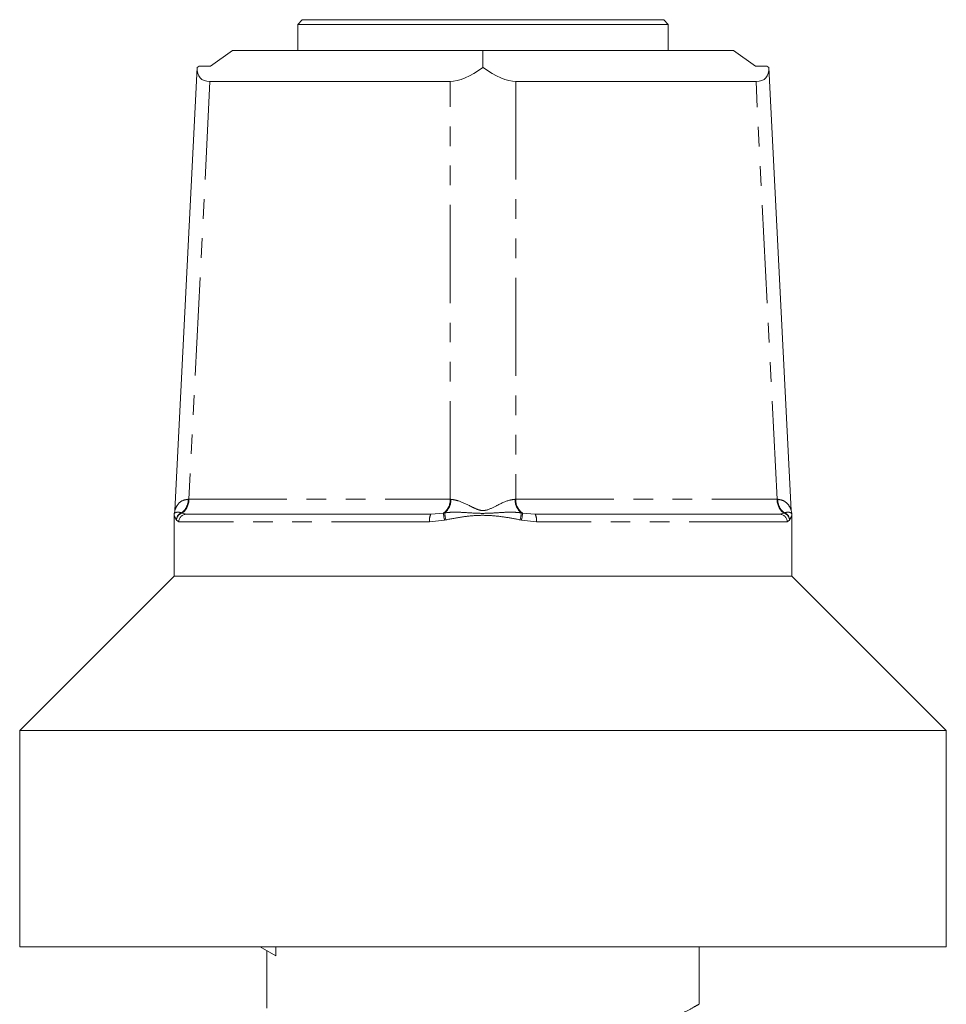
# Model space of a CAD drawing. Units: millimetres. Extents: x 143 to 263, y 80 to 283.
# Drawn here: x 166 to 226, y 219 to 283 of the extents above; entities that cross this region are included whole.
import ezdxf

# ---------------------------------------------------------------- set-up
doc = ezdxf.new("R2010")
doc.units = ezdxf.units.MM
doc.linetypes.add('PHANTOM', pattern=[12.7, 6.35, -1.27, 1.27, -1.27, 1.27, -1.27])

msp = doc.modelspace()

# ---------------------------------------------------------------- linework, layer by layer
at = {"color": 7, "linetype": 'Continuous', "lineweight": 15}
for p, q in [((184.513, 283.095), (184.213, 282.795)), ((184.513, 283.095), (207.913, 283.095)), ((208.213, 282.795), (207.913, 283.095)), ((184.213, 282.795), (184.213, 281.095)), ((208.213, 282.795), (184.213, 282.795)), ((208.213, 281.095), (208.213, 282.795)), ((178.579, 280.095), (179.993, 281.095)), ((196.213, 281.095), (179.993, 281.095)), ((196.213, 280.006), (196.213, 281.095)), ((212.434, 281.095), (196.213, 281.095)), ((212.434, 281.095), (213.848, 280.095)), ((177.702, 280.006), (176.254, 251.341)), ((177.829, 280.095), (177.702, 280.006)), ((177.829, 280.095), (178.579, 280.095)), ((213.848, 280.095), (214.598, 280.095)), ((214.725, 280.006), (214.598, 280.095)), ((216.173, 251.341), (214.725, 280.006)), ((194.093, 279.095), (178.534, 279.095)), ((213.892, 279.095), (198.333, 279.095)), ((177.007, 251.095), (192.842, 251.095)), ((192.842, 251.095), (193.655, 251.17)), ((199.585, 251.095), (215.42, 251.095)), ((216.201, 251.159), (216.175, 251.342)), ((176.213, 251.012), (176.213, 247.095)), ((216.213, 247.095), (216.213, 251.012)), ((176.213, 247.095), (166.213, 237.095)), ((176.213, 247.095), (216.213, 247.095)), ((226.213, 237.095), (216.213, 247.095)), ((166.213, 237.095), (166.213, 223.095)), ((226.213, 237.095), (166.213, 237.095)), ((226.213, 223.095), (226.213, 237.095)), ((226.213, 223.095), (166.213, 223.095)), ((181.795, 223.095), (182.797, 222.517)), ((182.797, 222.517), (182.797, 223.095)), ((210.213, 219.382), (210.213, 223.095)), ((182.213, 222.854), (182.213, 219.13))]:
    msp.add_line(p, q, dxfattribs=at)
at = {"color": 8, "linetype": 'PHANTOM', "lineweight": 0}
for p, q in [((178.534, 279.095), (177.169, 252.06)), ((194.093, 252.06), (194.093, 279.095)), ((198.333, 279.095), (198.333, 252.06)), ((215.258, 252.06), (213.892, 279.095)), ((177.127, 252.059), (177.169, 252.06)), ((177.169, 252.06), (194.093, 252.06)), ((198.333, 252.06), (215.258, 252.06)), ((215.258, 252.06), (215.3, 252.059)), ((176.705, 251.185), (176.73, 251.17)), ((176.73, 251.17), (177.007, 251.095)), ((193.655, 251.17), (193.731, 251.185)), ((198.696, 251.185), (198.772, 251.17)), ((198.772, 251.17), (199.585, 251.095)), ((215.42, 251.095), (215.696, 251.17)), ((215.696, 251.17), (215.722, 251.185)), ((176.368, 250.708), (176.358, 250.73)), ((176.514, 250.595), (176.368, 250.708)), ((192.755, 250.595), (176.514, 250.595)), ((193.727, 250.708), (192.755, 250.595)), ((193.814, 250.73), (193.727, 250.708)), ((198.7, 250.708), (198.612, 250.73)), ((199.671, 250.595), (198.7, 250.708)), ((215.912, 250.595), (199.671, 250.595)), ((216.058, 250.708), (215.912, 250.595)), ((216.069, 250.73), (216.058, 250.708))]:
    msp.add_line(p, q, dxfattribs=at)
for centre, radius, start, end in [((176.068, 252.031), 1.059, 306.95573, 1.49447), ((176.121, 252.024), 1.049, 305.54961, 1.98277), ((193.045, 252.024), 1.049, 305.54961, 1.98277), ((193.063, 252.026), 1.074, 308.46809, 1.7589), ((199.364, 252.026), 1.074, 178.2411, 231.53191), ((199.381, 252.024), 1.049, 178.01723, 234.45039), ((216.306, 252.024), 1.049, 178.01723, 234.45039), ((216.358, 252.031), 1.059, 178.50553, 233.04427), ((176.861, 250.707), 0.504, 108.04346, 177.30185), ((176.873, 250.685), 0.506, 106.43881, 177.47813), ((177.011, 250.599), 0.496, 90.438, 180.4314), ((193.543, 250.717), 0.797, 151.63095, 188.75053), ((195.388, 251.203), 1.734, 181.08634, 196.60504), ((195.617, 251.296), 1.89, 183.36927, 197.43225), ((196.809, 251.296), 1.89, 342.56775, 356.63073), ((197.038, 251.203), 1.734, 343.39496, 358.91366), ((198.883, 250.717), 0.797, 351.24947, 28.36905), ((215.416, 250.599), 0.496, 359.5686, 89.562), ((215.553, 250.685), 0.506, 2.52187, 73.56119), ((215.566, 250.707), 0.504, 2.69815, 71.95654)]:
    msp.add_arc(centre, radius, start, end, dxfattribs=at)
at = {"color": 7, "linetype": 'Continuous', "lineweight": 15}
for centre, major_axis, ratio, start_param, end_param in [((180.817, 282.209), (2.902, 2.897), 0.393111, 2.731977, 3.516738), ((196.213, 282.209), (2.75, 2.897), 0.414185, 3.516101, 4.300862), ((196.213, 282.209), (-2.75, 2.897), 0.414185, 1.982323, 2.767084), ((211.61, 282.209), (2.902, -2.897), 0.393111, 5.90804, 6.692801)]:
    msp.add_ellipse(centre, major_axis=major_axis, ratio=ratio, start_param=start_param, end_param=end_param, dxfattribs=at)
at = {"color": 8, "linetype": 'PHANTOM', "lineweight": 0}
for start_param, end_param in [(3.927628, 3.947672), (5.477106, 5.49715)]:
    msp.add_ellipse((196.213, 252.095), major_axis=(3, 0), ratio=0.016814, start_param=start_param, end_param=end_param, dxfattribs=at)
for points, knots in [([(176.257, 251.341), (176.258, 251.346), (176.263, 251.368), (176.409, 251.727), (176.716, 252.003), (177.037, 252.047), (177.127, 252.059)], [0, 0, 0, 0, 0.09104, 0.403639, 0.833069, 1, 1, 1, 1]), ([(194.136, 252.059), (194.284, 252.037), (194.671, 251.978), (195.262, 251.683), (195.779, 251.429), (196.14, 251.311), (196.597, 251.377), (197.2, 251.715), (197.83, 252.004), (198.19, 252.047), (198.29, 252.059)], [0, 0, 0, 0, 0.120119, 0.315677, 0.425303, 0.485416, 0.54651, 0.702469, 0.916716, 1, 1, 1, 1]), ([(215.3, 252.059), (215.427, 252.037), (215.76, 251.979), (216.026, 251.677), (216.142, 251.439), (216.176, 251.321), (216.171, 251.338), (216.17, 251.341)], [0, 0, 0, 0, 0.239814, 0.630244, 0.849109, 0.969124, 1, 1, 1, 1]), ([(176.236, 251.157), (176.235, 251.157), (176.231, 251.155), (176.321, 251.214), (176.471, 251.241), (176.64, 251.201), (176.705, 251.185)], [0, 0, 0, 0, 0.153722, 0.474423, 0.799866, 1, 1, 1, 1]), ([(193.731, 251.185), (193.907, 251.203), (194.259, 251.238), (194.985, 251.213), (195.768, 251.146), (196.644, 251.152), (197.424, 251.212), (198.13, 251.241), (198.539, 251.201), (198.696, 251.185)], [0, 0, 0, 0, 0.112095, 0.224737, 0.436656, 0.577497, 0.73894, 0.900089, 1, 1, 1, 1]), ([(215.722, 251.185), (215.795, 251.203), (215.941, 251.238), (216.102, 251.215), (216.201, 251.149), (216.192, 251.156), (216.19, 251.157)], [0, 0, 0, 0, 0.223852, 0.448798, 0.871998, 1, 1, 1, 1]), ([(176.358, 250.73), (176.324, 250.79), (176.257, 250.911), (176.216, 251.016), (176.217, 251.013), (176.218, 251.012)], [0, 0, 0, 0, 0.398441, 0.801027, 1, 1, 1, 1]), ([(198.612, 250.73), (198.297, 250.791), (197.665, 250.914), (196.735, 251.021), (195.78, 251.033), (194.815, 250.921), (194.149, 250.794), (193.814, 250.73)], [0, 0, 0, 0, 0.199214, 0.4005, 0.578383, 0.788403, 1, 1, 1, 1]), ([(216.209, 251.012), (216.21, 251.015), (216.213, 251.026), (216.174, 250.917), (216.104, 250.793), (216.069, 250.73)], [0, 0, 0, 0, 0.156795, 0.576821, 1, 1, 1, 1]), ([(207.142, 217.819), (207.572, 218.023), (208.442, 218.438), (209.387, 218.939), (209.995, 219.272), (210.249, 219.415), (210.197, 219.386), (210.19, 219.382)], [0, 0, 0, 0, 0.236221, 0.478645, 0.71507, 0.959546, 1, 1, 1, 1])]:
    msp.add_open_spline(points, degree=3, knots=knots, dxfattribs=at)
at = {"color": 7, "linetype": 'Continuous', "lineweight": 15}
for points, knots in [([(176.232, 251.158), (176.228, 251.144), (176.216, 251.105), (176.212, 251.055), (176.214, 251.02), (176.214, 251.012)], [0, 0, 0, 0, 0.299864, 0.830337, 1, 1, 1, 1]), ([(176.254, 251.342), (176.251, 251.298), (176.247, 251.236), (176.233, 251.176), (176.229, 251.159)], [0, 0, 0, 0, 0.707965, 1, 1, 1, 1]), ([(216.212, 251.012), (216.213, 251.017), (216.216, 251.054), (216.212, 251.105), (216.197, 251.147), (216.193, 251.158)], [0, 0, 0, 0, 0.109586, 0.760211, 1, 1, 1, 1])]:
    msp.add_open_spline(points, degree=3, knots=knots, dxfattribs=at)

doc.saveas('drawing.dxf')
